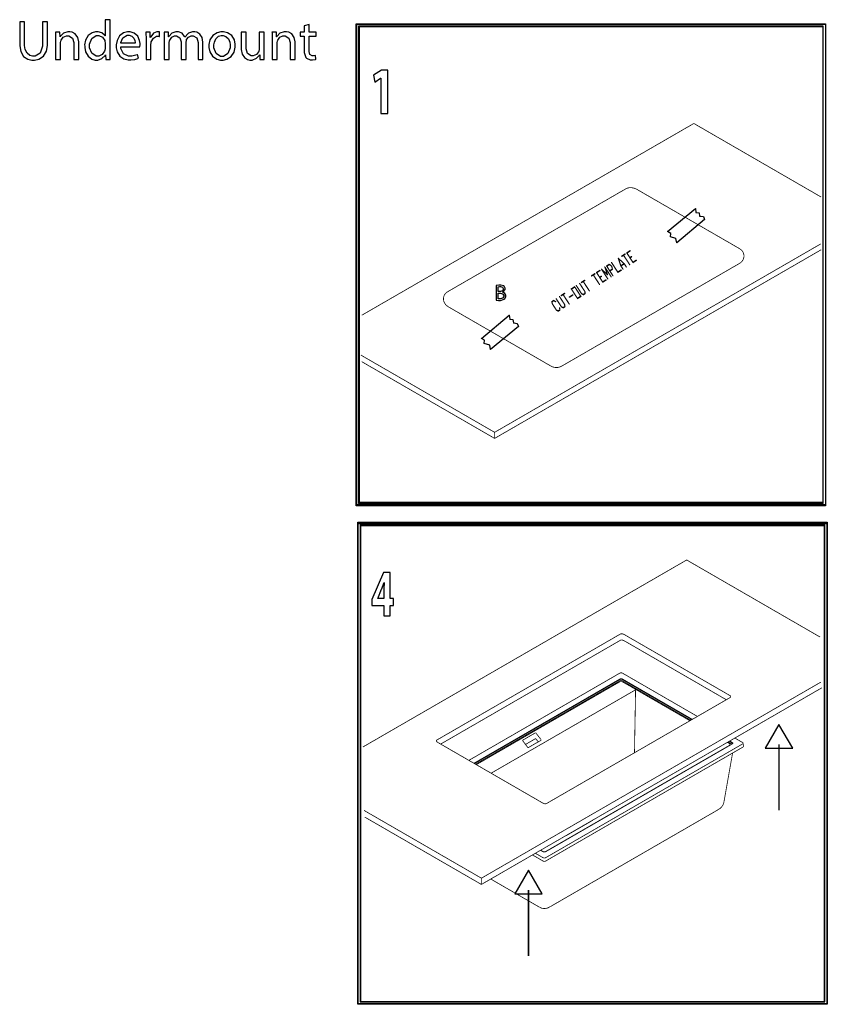
# Model space of a CAD drawing. Extents: x 0.4 to 33.4, y 0.5 to 22.5.
# Drawn here: x 12 to 15.7, y 6.7 to 11.2 of the extents above; entities that cross this region are included whole.
import ezdxf

# ---------------------------------------------------------------- set-up
doc = ezdxf.new("R2010")
doc.units = 0
doc.layers.get('0').update_dxf_attribs({"linetype": 'CONTINUOUS'})

msp = doc.modelspace()

# ---------------------------------------------------------------- linework, layer by layer
at = {"color": 0}
for points in [[(12.4283, 11.1551), (12.4283, 11.0828), (12.4279, 11.0828), (12.4265, 11.0852), (12.4144, 11.0957), (12.397, 11.1012), (12.3912, 11.1012), (12.386, 11.1012), (12.3702, 11.0968), (12.3529, 11.0838), (12.3412, 11.0634), (12.3369, 11.043), (12.337, 11.0361), (12.337, 11.0299), (12.3409, 11.0111), (12.3519, 10.9916), (12.3683, 10.979), (12.3837, 10.9745), (12.3888, 10.9745), (12.3952, 10.9745), (12.4143, 10.9814), (12.4284, 10.995), (12.4301, 10.9984), (12.4307, 10.9984), (12.4316, 10.9773), (12.4513, 10.9773), (12.4512, 10.9794), (12.4505, 11.0013), (12.4505, 11.0086), (12.4505, 11.1551), (12.4283, 11.1551)], [(12.0458, 11.1462), (12.0458, 11.0468), (12.0458, 11.0384), (12.0504, 11.0133), (12.0632, 10.9909), (12.0824, 10.9784), (12.1004, 10.9745), (12.1064, 10.9745), (12.1127, 10.9745), (12.1317, 10.9787), (12.152, 10.9916), (12.1653, 11.0144), (12.1702, 11.0393), (12.1702, 11.0476), (12.1702, 11.1462), (12.1483, 11.1462), (12.1483, 11.0461), (12.1483, 11.0359), (12.1371, 11.0052), (12.1145, 10.9923), (12.107, 10.9923), (12.1031, 10.9923), (12.0914, 10.9954), (12.0789, 11.005), (12.0707, 11.0218), (12.0678, 11.04), (12.0678, 11.0461), (12.0678, 11.1462), (12.0458, 11.1462)], [(13.3207, 11.1275), (13.3207, 11.0986), (13.302, 11.0986), (13.302, 11.0817), (13.3207, 11.0817), (13.3207, 11.0157), (13.3207, 11.0078), (13.3278, 10.9857), (13.3294, 10.9841), (13.3307, 10.9825), (13.3474, 10.9747), (13.353, 10.9747), (13.3579, 10.9747), (13.3715, 10.9773), (13.3726, 10.9778), (13.3717, 10.9943), (13.371, 10.9941), (13.3619, 10.9929), (13.3589, 10.9929), (13.3556, 10.9929), (13.346, 10.9991), (13.3424, 11.0121), (13.3424, 11.0164), (13.3424, 11.0817), (13.3739, 11.0817), (13.3739, 11.0986), (13.3424, 11.0986), (13.3424, 11.1334), (13.3207, 11.1275)], [(12.2069, 10.9773), (12.2291, 10.9773), (12.2291, 11.0502), (12.2291, 11.0528), (12.2303, 11.0597), (12.2306, 11.0604), (12.2315, 11.0635), (12.2413, 11.0764), (12.2554, 11.083), (12.2601, 11.083), (12.2655, 11.083), (12.2819, 11.0724), (12.2881, 11.0535), (12.2881, 11.0472), (12.2881, 10.9773), (12.3102, 10.9773), (12.3102, 11.0498), (12.3102, 11.0562), (12.3059, 11.0754), (12.2951, 11.0911), (12.2811, 11.0991), (12.2707, 11.1012), (12.2673, 11.1012), (12.2609, 11.1012), (12.242, 11.0942), (12.2288, 11.0813), (12.2273, 11.0784), (12.2267, 11.0784), (12.2256, 11.0986), (12.2061, 11.0986), (12.2062, 11.0961), (12.2069, 11.0733), (12.2069, 11.0657), (12.2069, 10.9773)], [(12.4283, 11.0281), (12.4283, 11.0257), (12.4276, 11.0193), (12.4275, 11.0186), (12.4264, 11.0144), (12.4153, 10.9992), (12.4001, 10.9923), (12.3951, 10.9923), (12.3884, 10.9923), (12.3683, 11.0056), (12.3593, 11.0293), (12.3593, 11.0372), (12.3593, 11.0456), (12.3689, 11.0707), (12.3889, 11.0841), (12.3956, 11.0841), (12.4008, 11.0841), (12.4164, 11.0766), (12.4266, 11.062), (12.4275, 11.0585), (12.4276, 11.0578), (12.4283, 11.0513), (12.4283, 11.0492), (12.4283, 11.0281)], [(12.584, 11.034), (12.5841, 11.0345), (12.5849, 11.0418), (12.5849, 11.0442), (12.5849, 11.0488), (12.5826, 11.0626), (12.5747, 11.0811), (12.5592, 11.0955), (12.5408, 11.1012), (12.5348, 11.1012), (12.5288, 11.1012), (12.511, 11.0962), (12.4931, 11.0824), (12.4818, 11.0616), (12.4779, 11.0424), (12.4779, 11.0359), (12.4779, 11.0297), (12.482, 11.011), (12.4938, 10.9916), (12.5125, 10.9792), (12.5313, 10.9747), (12.5376, 10.9747), (12.5437, 10.9747), (12.562, 10.9772), (12.5758, 10.9814), (12.5778, 10.9823), (12.5741, 10.9982), (12.572, 10.9973), (12.5483, 10.9919), (12.5404, 10.9919), (12.5332, 10.9919), (12.5116, 11.0017), (12.4991, 11.0265), (12.499, 11.034), (12.584, 11.034)], [(12.4992, 11.0498), (12.4996, 11.0536), (12.5084, 11.0734), (12.5269, 11.0856), (12.533, 11.0856), (12.5368, 11.0856), (12.5483, 11.082), (12.5577, 11.0729), (12.5624, 11.0613), (12.5636, 11.0527), (12.5636, 11.0498), (12.4992, 11.0498)], [(12.6118, 10.9773), (12.6337, 10.9773), (12.6337, 11.042), (12.6337, 11.0445), (12.6345, 11.0514), (12.6346, 11.0522), (12.6354, 11.0563), (12.6447, 11.0726), (12.6592, 11.0806), (12.6641, 11.0806), (12.666, 11.0806), (12.6712, 11.0799), (12.6717, 11.0798), (12.6717, 11.1006), (12.6712, 11.1007), (12.6668, 11.1012), (12.6654, 11.1012), (12.6603, 11.1012), (12.6452, 11.0941), (12.6334, 11.0788), (12.632, 11.0748), (12.6309, 11.0748), (12.6303, 11.0986), (12.6109, 11.0986), (12.6111, 11.0958), (12.6118, 11.0694), (12.6118, 11.0607), (12.6118, 10.9773)], [(12.6935, 10.9773), (12.7152, 10.9773), (12.7152, 11.0505), (12.7152, 11.0532), (12.7166, 11.0605), (12.717, 11.0613), (12.7178, 11.064), (12.7267, 11.0763), (12.7397, 11.0832), (12.7441, 11.0832), (12.7488, 11.0832), (12.7631, 11.0739), (12.7695, 11.056), (12.7695, 11.05), (12.7695, 10.9773), (12.791, 10.9773), (12.791, 11.0522), (12.791, 11.055), (12.7925, 11.0625), (12.7927, 11.0633), (12.7937, 11.0659), (12.8025, 11.0773), (12.8147, 11.0832), (12.8187, 11.0832), (12.8237, 11.0832), (12.8387, 11.0733), (12.8452, 11.0528), (12.8452, 11.0459), (12.8452, 10.9773), (12.8667, 10.9773), (12.8667, 11.0487), (12.8667, 11.0552), (12.8627, 11.0747), (12.8528, 11.0908), (12.8397, 11.099), (12.83, 11.1012), (12.8268, 11.1012), (12.8201, 11.1012), (12.8019, 11.0941), (12.8001, 11.0928), (12.7988, 11.0918), (12.7874, 11.0787), (12.7864, 11.0769), (12.786, 11.0769), (12.7847, 11.0805), (12.7731, 11.0945), (12.757, 11.1012), (12.7517, 11.1012), (12.7457, 11.1012), (12.7277, 11.0945), (12.7154, 11.082), (12.7137, 11.0791), (12.7128, 11.0791), (12.712, 11.0986), (12.6927, 11.0986), (12.6928, 11.0961), (12.6935, 11.0733), (12.6935, 11.0657), (12.6935, 10.9773)], [(12.9534, 11.1012), (12.9475, 11.1012), (12.9298, 11.0969), (12.9107, 11.0844), (12.8979, 11.0642), (12.8933, 11.0438), (12.8933, 11.037), (12.8933, 11.0305), (12.8978, 11.0111), (12.91, 10.9914), (12.9285, 10.9789), (12.9458, 10.9745), (12.9515, 10.9745), (12.9569, 10.9745), (12.9732, 10.9783), (12.9926, 10.9899), (13.0065, 11.01), (13.0118, 11.0317), (13.0118, 11.039), (13.0118, 11.0453), (13.0075, 11.0643), (12.9957, 11.084), (12.9772, 11.0967), (12.9594, 11.1012), (12.9534, 11.1012)], [(12.953, 11.0847), (12.9571, 11.0847), (12.9696, 11.0804), (12.9809, 11.0692), (12.9872, 11.0541), (12.9893, 11.0421), (12.9893, 11.0381), (12.9893, 11.0297), (12.9787, 11.0044), (12.9589, 10.991), (12.9524, 10.991), (12.9458, 10.991), (12.9259, 11.0044), (12.9157, 11.0293), (12.9157, 11.0377), (12.9157, 11.0419), (12.9179, 11.0547), (12.9246, 11.0698), (12.9362, 11.0806), (12.9488, 11.0847), (12.953, 11.0847)], [(13.1408, 11.0986), (13.1187, 11.0986), (13.1187, 11.0242), (13.1187, 11.0214), (13.117, 11.0137), (13.1167, 11.0129), (13.1157, 11.0105), (13.1061, 10.9993), (13.0922, 10.9929), (13.0876, 10.9929), (13.0824, 10.9929), (13.0666, 11.0035), (13.0605, 11.0244), (13.0605, 11.0314), (13.0605, 11.0986), (13.0386, 11.0986), (13.0386, 11.0277), (13.0386, 11.0212), (13.0424, 11.0015), (13.0524, 10.9851), (13.0658, 10.9768), (13.0768, 10.9745), (13.0805, 10.9745), (13.0869, 10.9745), (13.1063, 10.9822), (13.119, 10.9946), (13.1204, 10.9971), (13.121, 10.9971), (13.1221, 10.9773), (13.1417, 10.9773), (13.1415, 10.9797), (13.1408, 11.0027), (13.1408, 11.0103), (13.1408, 11.0986)], [(13.177, 10.9773), (13.1991, 10.9773), (13.1991, 11.0502), (13.1991, 11.0528), (13.2004, 11.0597), (13.2006, 11.0604), (13.2016, 11.0635), (13.2113, 11.0764), (13.2254, 11.083), (13.2301, 11.083), (13.2356, 11.083), (13.252, 11.0724), (13.2581, 11.0535), (13.2581, 11.0472), (13.2581, 10.9773), (13.2803, 10.9773), (13.2803, 11.0498), (13.2803, 11.0562), (13.2759, 11.0754), (13.2651, 11.0911), (13.2511, 11.0991), (13.2407, 11.1012), (13.2373, 11.1012), (13.231, 11.1012), (13.212, 11.0942), (13.1988, 11.0813), (13.1974, 11.0784), (13.1967, 11.0784), (13.1956, 11.0986), (13.1761, 11.0986), (13.1763, 11.0961), (13.177, 11.0733), (13.177, 11.0657), (13.177, 10.9773)], [(13.6632, 10.7352), (13.6944, 10.7352), (13.6944, 10.9296), (13.6667, 10.9296), (13.6311, 10.9066), (13.6363, 10.8758), (13.6628, 10.893), (13.6632, 10.893), (13.6632, 10.7352)], [(13.7053, 8.48568), (13.7053, 8.53212), (13.7209, 8.53212), (13.7209, 8.56358), (13.7053, 8.56358), (13.7053, 8.68012), (13.6751, 8.68012), (13.6239, 8.55903), (13.6239, 8.53212), (13.6775, 8.53212), (13.6775, 8.48568), (13.7053, 8.48568)], [(13.6506, 8.56358), (13.6506, 8.56401), (13.6673, 8.60504), (13.6683, 8.60775), (13.6773, 8.63271), (13.6782, 8.63542), (13.679, 8.63542), (13.6789, 8.63286), (13.6775, 8.61074), (13.6775, 8.60331), (13.6775, 8.56358), (13.6506, 8.56358)], [(15.5089, 7.89307), (15.4475, 7.99918), (15.3863, 7.89307), (15.5089, 7.89307)], [(14.3865, 7.24094), (14.3253, 7.34706), (14.264, 7.24094), (14.3865, 7.24094)]]:
    msp.add_lwpolyline(points, close=True, dxfattribs=at)
at = {"color": 250}
for points in [[(15.6503, 8.97857), (13.5527, 8.97857), (13.5527, 11.1369), (15.6557, 11.1369), (15.6557, 8.97857), (15.6503, 8.97857)], [(15.6511, 8.98356), (13.5566, 8.98356), (13.5566, 11.1347), (15.6564, 11.1347), (15.6564, 8.98356), (15.6511, 8.98356)], [(13.5634, 8.98958), (15.645, 8.98958), (15.645, 11.1259), (13.5634, 11.1259), (13.5634, 8.98958)], [(13.5673, 8.99451), (15.6457, 8.99451), (15.6457, 11.1237), (13.5673, 11.1237), (13.5673, 8.99451)], [(14.1811, 9.89936), (14.1818, 9.89925), (14.1913, 9.89849), (14.1944, 9.89849), (14.2003, 9.89849), (14.2165, 9.90369), (14.2178, 9.90479), (14.2186, 9.9056), (14.2233, 9.9151), (14.2233, 9.91824), (14.2233, 9.92117), (14.2189, 9.9299), (14.2111, 9.93479), (14.2094, 9.93517), (14.2094, 9.93539), (14.2113, 9.93604), (14.221, 9.94661), (14.221, 9.95014), (14.221, 9.95313), (14.2163, 9.96143), (14.2153, 9.96208), (14.2143, 9.96289), (14.2012, 9.96685), (14.1969, 9.96685), (14.1929, 9.96685), (14.1819, 9.96571), (14.1811, 9.96556), (14.1811, 9.89936)], [(14.1897, 9.95969), (14.19, 9.95975), (14.1954, 9.96013), (14.1974, 9.96013), (14.2, 9.96013), (14.2081, 9.95762), (14.2121, 9.95139), (14.2121, 9.94928), (14.2121, 9.94726), (14.2083, 9.94119), (14.2001, 9.93799), (14.1975, 9.93799), (14.1897, 9.93799), (14.1897, 9.95969)], [(14.1897, 9.93126), (14.1969, 9.93126), (14.1999, 9.93126), (14.2092, 9.92828), (14.2143, 9.92096), (14.2143, 9.91846), (14.2143, 9.91596), (14.209, 9.90831), (14.1999, 9.90543), (14.1969, 9.90543), (14.1951, 9.90543), (14.1901, 9.9056), (14.1897, 9.90565), (14.1897, 9.93126)], [(15.6588, 6.7469), (13.5611, 6.7469), (13.5611, 8.90528), (15.664, 8.90528), (15.664, 6.7469), (15.6588, 6.7469)], [(15.6571, 6.74897), (13.5627, 6.74897), (13.5627, 8.90007), (15.6625, 8.90007), (15.6625, 6.74897), (15.6571, 6.74897)], [(13.5718, 6.75786), (15.6533, 6.75786), (15.6533, 8.89426), (13.5718, 8.89426), (13.5718, 6.75786)], [(13.5734, 6.75993), (15.6518, 6.75993), (15.6518, 8.88911), (13.5734, 8.88911), (13.5734, 6.75993)]]:
    msp.add_lwpolyline(points, close=True, dxfattribs=at)
at = {"color": 0}
for points, const_width in [([(15.066, 10.6905), (13.5781, 9.83171)], 0.00347), ([(15.6365, 10.361), (15.066, 10.6905)], 0.00347), ([(14.7608, 10.3977), (14.7678, 10.4008), (14.775, 10.4026), (14.7825, 10.4031), (14.7901, 10.4025), (14.7979, 10.4008), (14.8053, 10.3982), (14.8124, 10.3946)], 0.00347), ([(13.9625, 9.93679), (14.7608, 10.3977)], 0.00347), ([(14.8124, 10.3946), (15.2711, 10.1298)], 0.00347), ([(14.1735, 9.30772), (15.6347, 10.1514)], 0.00347), ([(14.1735, 9.28049), (15.6367, 10.1253)], 0.00347), ([(15.2711, 10.1298), (15.2765, 10.126), (15.2814, 10.1214), (15.2853, 10.116), (15.2882, 10.11), (15.29, 10.1036), (15.2907, 10.097), (15.29, 10.0904), (15.2882, 10.084), (15.2853, 10.078), (15.2814, 10.0726), (15.2767, 10.068), (15.2711, 10.0642)], 0.00347), ([(15.2711, 10.0642), (14.4737, 9.60385)], 0.00347), ([(13.9678, 9.86871), (13.9608, 9.87338), (13.9547, 9.87901), (13.9497, 9.88569), (13.9463, 9.89328), (13.9443, 9.90147), (13.9443, 9.90847), (13.9456, 9.91531), (13.9482, 9.92182), (13.9519, 9.92768), (13.9568, 9.93272), (13.9625, 9.93679)], 0.00347), ([(14.4265, 9.60385), (13.9678, 9.86871)], 0.00347), ([(13.5745, 9.65343), (14.1735, 9.30772)], 0.00347), ([(13.5782, 9.62408), (14.1735, 9.28049)], 0.00347), ([(14.4737, 9.60385), (14.4653, 9.6001), (14.4564, 9.59814), (14.4472, 9.59782), (14.44, 9.59879), (14.4331, 9.60075), (14.4265, 9.60385)], 0.00347), ([(14.1735, 9.28049), (14.1735, 9.30772)], 0.00347), ([(15.0339, 8.73617), (13.583, 7.89865)], 0.00347), ([(15.6319, 8.39094), (15.0339, 8.73617)], 0.00347), ([(14.7369, 8.40468), (13.9142, 7.92979)], 0.00347), ([(13.9318, 7.91194), (14.7369, 8.37668)], 0.00347), ([(14.7557, 8.40153), (14.7517, 8.40349), (14.7471, 8.40517), (14.7444, 8.40565), (14.7418, 8.40565), (14.739, 8.40565), (14.7379, 8.40517), (14.7369, 8.40468)], 0.00347), ([(14.7369, 8.37668), (14.739, 8.37765), (14.7418, 8.37787), (14.7444, 8.37765), (14.7471, 8.37717), (14.7517, 8.37571), (14.7557, 8.37354)], 0.00347), ([(15.2285, 8.12875), (14.7557, 8.40153)], 0.00347), ([(15.2112, 8.11063), (14.7557, 8.37354)], 0.00347), ([(14.0581, 7.83903), (14.7344, 8.22965)], 0.00347), ([(14.0807, 7.82601), (14.7344, 8.20335)], 0.00347), ([(14.0831, 7.82454), (14.7344, 8.20047)], 0.00347), ([(14.7462, 8.22965), (14.7451, 8.23036), (14.7436, 8.23062), (14.7419, 8.23112), (14.7403, 8.23112), (14.7389, 8.23112), (14.7371, 8.23062), (14.7357, 8.23036), (14.7344, 8.22965)], 0.00347), ([(14.7344, 8.20335), (14.7357, 8.20383), (14.7371, 8.20432), (14.7386, 8.20454), (14.7403, 8.20481), (14.7419, 8.20454), (14.7436, 8.20432), (14.7451, 8.20383), (14.7462, 8.20335)], 0.00347), ([(14.7344, 8.20047), (14.7357, 8.20117), (14.7371, 8.20167), (14.7386, 8.20187), (14.7403, 8.20187), (14.7419, 8.20187), (14.7436, 8.20167), (14.7451, 8.20117), (14.7462, 8.20047)], 0.00347), ([(14.7462, 8.22965), (15.0819, 8.03581)], 0.00347), ([(14.7462, 8.20335), (15.0592, 8.02274)], 0.00347), ([(14.7462, 8.20047), (15.0568, 8.02132)], 0.00347), ([(14.7367, 8.19635), (14.0879, 7.82189)], 0.00347), ([(14.0915, 7.81972), (14.7337, 8.19054)], 0.00347), ([(14.1143, 7.31153), (15.635, 8.18935)], 0.00347), ([(14.1143, 7.28353), (15.6396, 8.16401)], 0.00347), ([(14.1578, 7.78157), (14.8068, 8.15593)], 0.00347), ([(14.7337, 8.19054), (14.735, 8.19103), (14.7369, 8.19151), (14.7396, 8.19151), (14.7442, 8.19081), (14.7488, 8.18935), (14.7526, 8.18718)], 0.00347), ([(14.7439, 8.19635), (14.7432, 8.19683), (14.7422, 8.19706), (14.7413, 8.19732), (14.7403, 8.19732), (14.7393, 8.19732), (14.7383, 8.19706), (14.7376, 8.19683), (14.7367, 8.19635)], 0.00347), ([(15.0519, 8.01867), (14.7439, 8.19635)], 0.00347), ([(15.0483, 8.0165), (14.7526, 8.18718)], 0.00347), ([(14.8001, 7.87235), (14.805, 8.15593)], 0.00347), ([(14.4067, 7.64615), (15.2285, 8.12028)], 0.00347), ([(14.7707, 8.13547), (14.7714, 8.13596)], 0.00347), ([(15.2285, 8.12028), (15.2307, 8.12224), (15.2314, 8.12463), (15.2307, 8.12679), (15.2285, 8.12875)], 0.00347), ([(14.3004, 7.93001), (14.3551, 7.96169)], 0.00347), ([(14.3118, 7.91026), (14.3551, 7.93539)], 0.00347), ([(14.3551, 7.96169), (14.3557, 7.96192), (14.3564, 7.96192), (14.3569, 7.96192), (14.3576, 7.96169), (14.3583, 7.96143), (14.3589, 7.96094), (14.3596, 7.96044), (14.36, 7.95996)], 0.00347), ([(14.36, 7.93365), (14.3596, 7.93414), (14.3592, 7.93463), (14.3586, 7.9349), (14.3579, 7.93539), (14.3574, 7.9356), (14.3567, 7.9356), (14.3561, 7.9356), (14.3557, 7.9356), (14.3551, 7.93539)], 0.00347), ([(14.3807, 7.93321), (14.3597, 7.95975)], 0.00347), ([(14.36, 7.93365), (14.3681, 7.92279)], 0.00347), ([(15.2497, 7.93896), (15.284, 7.91917)], 0.00347), ([(13.9142, 7.92979), (13.9135, 7.92931), (13.9126, 7.9286), (13.9125, 7.9279), (13.9125, 7.92692), (13.9126, 7.92546), (13.9136, 7.92399), (13.9154, 7.9221), (13.9172, 7.92042), (13.9197, 7.91894)], 0.00347), ([(13.9197, 7.91894), (14.3924, 7.64615)], 0.00347), ([(14.3004, 7.93001), (14.2999, 7.92958), (14.2997, 7.92931), (14.2994, 7.9286), (14.2994, 7.92811), (14.2994, 7.9274), (14.2997, 7.92665), (14.2999, 7.92617), (14.3004, 7.92546)], 0.00347), ([(14.3207, 7.89865), (14.3004, 7.92546)], 0.00347), ([(14.3207, 7.89865), (14.3213, 7.89794), (14.3217, 7.89746), (14.3224, 7.89697), (14.3229, 7.89675), (14.3236, 7.89649), (14.3243, 7.89649), (14.3249, 7.89649), (14.3253, 7.89675)], 0.00347), ([(14.3803, 7.92833), (14.3253, 7.89675)], 0.00347), ([(14.3803, 7.93294), (14.3808, 7.93246), (14.3811, 7.93175), (14.3812, 7.93099), (14.3812, 7.93028), (14.3812, 7.92979), (14.3811, 7.92931), (14.3808, 7.92882), (14.3803, 7.92833)], 0.00347), ([(14.4022, 7.40326), (15.284, 7.91243)], 0.00347), ([(14.4022, 7.42979), (15.2383, 7.91243)], 0.00347), ([(14.4022, 7.38829), (15.2861, 7.89865)], 0.00347), ([(14.4035, 7.43175), (15.2253, 7.90614)], 0.00347), ([(15.2253, 7.91433), (15.2161, 7.91965)], 0.00347), ([(15.236, 7.91243), (15.2197, 7.9216)], 0.00347), ([(15.2246, 7.92449), (15.2383, 7.9165)], 0.00347), ([(15.2253, 7.91433), (15.2265, 7.91342), (15.2279, 7.91168), (15.2282, 7.90978), (15.2272, 7.90782), (15.2253, 7.90614)], 0.00347), ([(15.2269, 7.92594), (15.2383, 7.91917)], 0.00347), ([(15.2383, 7.9165), (15.2383, 7.91581), (15.2381, 7.91531), (15.2379, 7.91461), (15.2376, 7.91411), (15.2374, 7.91363), (15.2368, 7.91314), (15.2364, 7.91265), (15.236, 7.91243)], 0.00347), ([(15.2368, 7.91146), (15.2367, 7.91194), (15.236, 7.91243)], 0.00347), ([(15.2383, 7.91917), (15.2393, 7.91846), (15.2403, 7.91775), (15.2408, 7.91678), (15.2408, 7.91581), (15.2408, 7.91482), (15.2403, 7.91385), (15.2393, 7.91314), (15.2383, 7.91243)], 0.00347), ([(15.284, 7.91243), (15.2853, 7.91314), (15.286, 7.91385), (15.2864, 7.91482), (15.2867, 7.91581), (15.2864, 7.91678), (15.286, 7.91775), (15.2853, 7.91846), (15.284, 7.91917)], 0.00347), ([(15.2886, 7.9025), (15.2886, 7.90201), (15.2886, 7.9011), (15.2881, 7.90013), (15.2871, 7.89936), (15.2861, 7.89865)], 0.00347), ([(15.2886, 7.9025), (15.2864, 7.91629)], 0.00347), ([(15.4475, 7.61583), (15.4475, 7.91103)], 0.00694), ([(15.2008, 7.65218), (15.2396, 7.87164)], 0.00347), ([(14.3924, 7.64615), (14.3958, 7.64492), (14.3996, 7.64442), (14.4035, 7.64492), (14.4067, 7.64615)], 0.00347), ([(15.1799, 7.62153), (15.1814, 7.62244), (15.1833, 7.62369), (15.1864, 7.62657), (15.1886, 7.62853), (15.1899, 7.62993), (15.1942, 7.63553), (15.1975, 7.64154), (15.1985, 7.64372), (15.1997, 7.64708), (15.2008, 7.65218)], 0.00347), ([(13.5881, 7.61524), (14.1143, 7.31153)], 0.00347), ([(13.5917, 7.58513), (14.1143, 7.28353)], 0.00347), ([(14.4257, 7.18571), (15.1699, 7.61524)], 0.00347), ([(15.1699, 7.61546), (15.1703, 7.61572), (15.1706, 7.61572)], 0.00347), ([(15.1706, 7.61572), (15.1799, 7.62153)], 0.00347), ([(15.1799, 7.62153), (15.1797, 7.62153)], 0.00347), ([(14.4967, 7.50342), (14.6089, 7.56814)], 0.00347), ([(14.6126, 7.57129), (14.6117, 7.5701), (14.6089, 7.56814)], 0.00347), ([(14.4917, 7.50125), (14.4933, 7.50201), (14.4967, 7.50342)], 0.00347), ([(14.3432, 7.41558), (14.3904, 7.38829)], 0.00347), ([(14.3561, 7.42307), (14.3904, 7.40326)], 0.00347), ([(14.3792, 7.43631), (14.3904, 7.42979)], 0.00347), ([(14.3893, 7.43175), (14.3803, 7.43707)], 0.00347), ([(14.3893, 7.43175), (14.391, 7.43104), (14.3942, 7.43028), (14.3975, 7.43007), (14.4008, 7.43078), (14.4035, 7.43175)], 0.00347), ([(14.3904, 7.42979), (14.3917, 7.4291), (14.3931, 7.4286), (14.3949, 7.42833), (14.3965, 7.42833), (14.3982, 7.42833), (14.3996, 7.4286), (14.4011, 7.4291), (14.4022, 7.42979)], 0.00347), ([(14.4022, 7.40326), (14.4011, 7.40278), (14.3996, 7.40229), (14.3979, 7.40207), (14.3965, 7.40207), (14.3949, 7.40207), (14.3931, 7.40229), (14.3917, 7.40278), (14.3904, 7.40326)], 0.00347), ([(14.3904, 7.38829), (14.3917, 7.38781), (14.3931, 7.38732), (14.3949, 7.3871), (14.3965, 7.38683), (14.3979, 7.3871), (14.3996, 7.38732), (14.4011, 7.38781), (14.4022, 7.38829)], 0.00347), ([(14.1143, 7.28353), (14.1143, 7.31153)], 0.00347), ([(14.1563, 7.30767), (14.3762, 7.18067)], 0.00347), ([(14.3253, 6.96371), (14.3253, 7.2589)], 0.00694), ([(14.4158, 7.18044), (14.425, 7.18549)], 0.00347), ([(14.425, 7.18549), (14.4254, 7.18549), (14.4257, 7.18571)], 0.00347), ([(14.3762, 7.18067), (14.3769, 7.18044), (14.3776, 7.17996), (14.3796, 7.17919), (14.3829, 7.17774), (14.3857, 7.17703), (14.3878, 7.17654), (14.3921, 7.17611), (14.3963, 7.17583), (14.3985, 7.17583), (14.4006, 7.17611), (14.4028, 7.17632), (14.405, 7.17654), (14.4069, 7.17703), (14.4083, 7.17731), (14.411, 7.17822), (14.4129, 7.17899), (14.4142, 7.17947), (14.4149, 7.17996), (14.4158, 7.18044)], 0.00347)]:
    msp.add_lwpolyline(points, dxfattribs=dict(at, const_width=const_width))
at = {"color": 250, "const_width": 0.00347}
for points in [[(15.1144, 10.26), (14.9893, 10.1565), (14.9858, 10.1762), (14.9612, 10.1829), (14.9622, 10.1983), (14.9481, 10.2065), (15.0732, 10.31), (15.0754, 10.292), (15.0893, 10.2905), (15.0915, 10.2759), (15.1087, 10.2734), (15.1144, 10.26)], [(14.2804, 9.78179), (14.1553, 9.67828), (14.1518, 9.69792), (14.1272, 9.70469), (14.1282, 9.72011), (14.114, 9.72825), (14.239, 9.83176), (14.2414, 9.81375), (14.2553, 9.81228), (14.2575, 9.79764), (14.2746, 9.79519), (14.2804, 9.78179)]]:
    msp.add_lwpolyline(points, close=True, dxfattribs=at)
at = {"color": 7}
for points in [[(15.1144, 10.26), (14.9893, 10.1565), (14.9858, 10.1762), (14.9612, 10.1829), (14.9622, 10.1983), (14.9481, 10.2065), (15.0732, 10.31), (15.0754, 10.292), (15.0893, 10.2905), (15.0915, 10.2759), (15.1087, 10.2734), (15.1144, 10.26)], [(14.2804, 9.78179), (14.1553, 9.67828), (14.1518, 9.69792), (14.1272, 9.70469), (14.1282, 9.72011), (14.114, 9.72825), (14.239, 9.83176), (14.2414, 9.81375), (14.2553, 9.81228), (14.2575, 9.79764), (14.2746, 9.79519), (14.2804, 9.78179)]]:
    msp.add_lwpolyline(points, close=True, dxfattribs=at)
at = {"color": 0, "const_width": 0.00347}
for points in [[(14.7575, 10.1071), (14.7576, 10.1072), (14.7581, 10.1069), (14.7583, 10.1069), (14.7586, 10.1064), (14.759, 10.1057), (14.7592, 10.1051), (14.7592, 10.1049), (14.7592, 10.1046), (14.7589, 10.1045), (14.7588, 10.1043), (14.7524, 10.1002), (14.7793, 10.0587), (14.7796, 10.0584), (14.7797, 10.0579), (14.7796, 10.0577), (14.7793, 10.0575), (14.779, 10.0573), (14.7786, 10.0573), (14.7785, 10.0575), (14.7782, 10.0577), (14.7779, 10.058), (14.7778, 10.0583), (14.751, 10.0993), (14.7439, 10.0947), (14.7438, 10.0946), (14.7435, 10.0947), (14.7433, 10.0948), (14.7431, 10.0951), (14.7426, 10.0953), (14.7425, 10.0955), (14.7422, 10.0962), (14.7421, 10.0966), (14.7419, 10.097), (14.7421, 10.0973), (14.7575, 10.1071)], [(14.78, 10.1217), (14.7803, 10.1218), (14.7806, 10.1216), (14.7808, 10.1216), (14.7813, 10.121), (14.7817, 10.1204), (14.7818, 10.1198), (14.7818, 10.1195), (14.7817, 10.1193), (14.7815, 10.1192), (14.7813, 10.119), (14.7674, 10.1099), (14.7796, 10.0911), (14.7865, 10.0956), (14.7867, 10.0955), (14.7871, 10.0953), (14.7875, 10.0951), (14.7876, 10.0947), (14.7881, 10.0942), (14.7883, 10.0937), (14.7882, 10.0932), (14.7881, 10.0928), (14.7813, 10.0884), (14.7932, 10.0703), (14.8075, 10.0796), (14.8078, 10.0795), (14.8081, 10.0793), (14.8085, 10.079), (14.8087, 10.0786), (14.8092, 10.0781), (14.8093, 10.0775), (14.8094, 10.0773), (14.8093, 10.077), (14.8092, 10.0769), (14.8089, 10.0768), (14.7939, 10.0669), (14.7933, 10.0671), (14.7929, 10.0673), (14.7921, 10.0686), (14.7646, 10.1108), (14.7647, 10.1111), (14.7646, 10.1115), (14.7646, 10.1118), (14.7647, 10.112), (14.78, 10.1217)], [(14.6865, 10.0607), (14.6953, 10.0556), (14.6957, 10.055), (14.7006, 10.0475), (14.7008, 10.047), (14.7017, 10.0369), (14.7015, 10.0366), (14.691, 10.0297), (14.7039, 10.0099), (14.7042, 10.0093), (14.7042, 10.0086), (14.704, 10.0085), (14.7039, 10.0084), (14.7035, 10.0082), (14.7032, 10.0082), (14.7031, 10.0084), (14.7026, 10.0086), (14.7024, 10.009), (14.7022, 10.0093), (14.6744, 10.0519), (14.6744, 10.0524), (14.6743, 10.0525), (14.6743, 10.0528), (14.6743, 10.0531), (14.6751, 10.0535), (14.6857, 10.0606), (14.686, 10.0607), (14.6865, 10.0607)], [(14.6946, 10.0537), (14.6872, 10.0578), (14.6771, 10.0513), (14.6893, 10.0324), (14.6994, 10.039), (14.6986, 10.0475), (14.6946, 10.0537)], [(14.6978, 10.068), (14.6982, 10.0678), (14.6986, 10.0676), (14.6988, 10.0673), (14.6992, 10.0667), (14.7254, 10.0263), (14.7396, 10.0355), (14.7399, 10.0354), (14.74, 10.0355), (14.7404, 10.0353), (14.7406, 10.0351), (14.7408, 10.0349), (14.7411, 10.0346), (14.7414, 10.034), (14.7415, 10.0334), (14.7415, 10.0332), (14.7417, 10.033), (14.7414, 10.0328), (14.7413, 10.0327), (14.7261, 10.0229), (14.7256, 10.0231), (14.7251, 10.0233), (14.7243, 10.0246), (14.6969, 10.0668), (14.6969, 10.0672), (14.6969, 10.0675), (14.6969, 10.0678), (14.6969, 10.068), (14.6975, 10.0681), (14.6978, 10.068)], [(14.7282, 10.0873), (14.7546, 10.0635), (14.764, 10.049), (14.7642, 10.0484), (14.7643, 10.048), (14.7642, 10.0477), (14.7639, 10.0475), (14.7636, 10.0473), (14.7632, 10.0472), (14.7631, 10.0474), (14.7628, 10.0477), (14.7625, 10.048), (14.7624, 10.0483), (14.7542, 10.0608), (14.7407, 10.0521), (14.749, 10.0393), (14.7493, 10.0385), (14.7493, 10.038), (14.749, 10.0378), (14.7486, 10.0376), (14.7485, 10.0377), (14.7482, 10.0377), (14.7479, 10.038), (14.7475, 10.0383), (14.7474, 10.0386), (14.7469, 10.0393), (14.7381, 10.053), (14.7271, 10.0866), (14.7269, 10.087), (14.7271, 10.0875), (14.7275, 10.0876), (14.7276, 10.0877), (14.7279, 10.0874), (14.7282, 10.0873)], [(14.7393, 10.055), (14.7519, 10.0632), (14.7301, 10.0831), (14.7393, 10.055)], [(14.6221, 10.019), (14.6222, 10.0192), (14.6225, 10.0189), (14.6226, 10.0188), (14.6232, 10.0183), (14.6236, 10.0177), (14.6238, 10.0171), (14.6238, 10.0168), (14.6238, 10.0165), (14.6233, 10.0164), (14.6232, 10.0163), (14.6169, 10.0122), (14.6439, 9.97071), (14.644, 9.97026), (14.6442, 9.96994), (14.644, 9.96957), (14.6439, 9.96946), (14.6436, 9.96924), (14.6432, 9.96924), (14.6429, 9.96929), (14.6426, 9.96962), (14.6424, 9.96989), (14.6421, 9.97021), (14.6154, 10.0112), (14.6085, 10.0066), (14.6083, 10.0066), (14.6081, 10.0066), (14.6078, 10.0067), (14.6074, 10.0069), (14.6072, 10.0073), (14.6071, 10.0074), (14.6067, 10.0081), (14.6065, 10.0085), (14.6065, 10.009), (14.6067, 10.0093), (14.6221, 10.019)], [(14.6446, 10.0337), (14.6449, 10.0339), (14.6451, 10.0336), (14.6454, 10.0335), (14.6457, 10.033), (14.6461, 10.0323), (14.6464, 10.0317), (14.6464, 10.0315), (14.6463, 10.0313), (14.646, 10.031), (14.6457, 10.0308), (14.6319, 10.0219), (14.6442, 10.003), (14.6508, 10.0074), (14.6513, 10.0075), (14.6517, 10.0072), (14.6521, 10.007), (14.6522, 10.0067), (14.6525, 10.0062), (14.6528, 10.0056), (14.6528, 10.0052), (14.6525, 10.0047), (14.6458, 10.0004), (14.6576, 9.98221), (14.6719, 9.99149), (14.6724, 9.99149), (14.6726, 9.99126), (14.6731, 9.99104), (14.6733, 9.9905), (14.6736, 9.99001), (14.6739, 9.98942), (14.6739, 9.98915), (14.6738, 9.98887), (14.6736, 9.98882), (14.6735, 9.98872), (14.6583, 9.97889), (14.6579, 9.979), (14.6575, 9.97928), (14.6567, 9.98058), (14.6292, 10.0227), (14.6292, 10.0229), (14.629, 10.0233), (14.629, 10.0236), (14.6293, 10.024), (14.6446, 10.0337)], [(14.6526, 10.0387), (14.6532, 10.0383), (14.6771, 10.0166), (14.6667, 10.0476), (14.6668, 10.0481), (14.6668, 10.0484), (14.6672, 10.0484), (14.6676, 10.0484), (14.6679, 10.0482), (14.6683, 10.0477), (14.6686, 10.0472), (14.6692, 10.0464), (14.6961, 10.0048), (14.6964, 10.0043), (14.6965, 10.0039), (14.6964, 10.0036), (14.6963, 10.0035), (14.696, 10.0033), (14.6954, 10.0034), (14.695, 10.0036), (14.6946, 10.0043), (14.6708, 10.0408), (14.6707, 10.0408), (14.6799, 10.0132), (14.68, 10.0131), (14.6799, 10.0128), (14.6799, 10.0125), (14.6797, 10.0124), (14.6796, 10.0124), (14.6792, 10.0123), (14.6789, 10.0126), (14.6786, 10.0129), (14.6574, 10.0321), (14.6813, 9.99522), (14.6815, 9.99462), (14.6815, 9.99393), (14.6814, 9.99388), (14.6813, 9.99376), (14.681, 9.99354), (14.6806, 9.99354), (14.6804, 9.99371), (14.68, 9.99393), (14.6799, 9.99425), (14.6796, 9.99462), (14.6519, 10.0373), (14.6518, 10.0377), (14.6518, 10.0381), (14.6518, 10.0384), (14.6518, 10.0387), (14.6522, 10.0387), (14.6526, 10.0387)], [(14.5397, 9.96533), (14.5401, 9.96511), (14.5404, 9.96479), (14.5406, 9.96446), (14.541, 9.96392), (14.5632, 9.92964), (14.5706, 9.92557), (14.5774, 9.93001), (14.5767, 9.93853), (14.5538, 9.97368), (14.5536, 9.97413), (14.5538, 9.97439), (14.5538, 9.97467), (14.5538, 9.97493), (14.5543, 9.97504), (14.5546, 9.97499), (14.555, 9.97472), (14.5553, 9.9745), (14.5556, 9.97418), (14.5558, 9.97368), (14.5789, 9.93787), (14.5799, 9.9279), (14.5794, 9.92757), (14.5718, 9.92264), (14.5714, 9.92258), (14.5626, 9.92757), (14.5622, 9.92822), (14.5389, 9.96408), (14.5388, 9.96442), (14.5388, 9.96468), (14.5388, 9.96496), (14.5389, 9.96528), (14.5394, 9.96533), (14.5397, 9.96533)], [(14.5769, 9.98969), (14.5771, 9.98981), (14.5774, 9.98958), (14.5775, 9.98942), (14.5781, 9.98899), (14.5783, 9.98822), (14.5786, 9.98774), (14.5786, 9.98747), (14.5785, 9.98719), (14.5782, 9.98703), (14.5779, 9.98682), (14.5718, 9.98286), (14.5987, 9.94135), (14.5989, 9.94092), (14.5989, 9.94049), (14.5989, 9.94021), (14.5987, 9.94011), (14.5985, 9.93994), (14.5981, 9.93989), (14.5978, 9.93994), (14.5975, 9.94026), (14.5972, 9.94054), (14.5969, 9.94086), (14.5703, 9.98188), (14.5632, 9.97726), (14.5632, 9.97721), (14.5629, 9.97726), (14.5626, 9.97732), (14.5622, 9.9776), (14.5619, 9.97792), (14.5619, 9.97808), (14.5615, 9.97874), (14.5614, 9.97917), (14.5614, 9.9796), (14.5614, 9.97988), (14.5769, 9.98969)], [(14.4864, 9.93093), (14.4868, 9.9311), (14.4869, 9.93078), (14.4872, 9.93072), (14.4876, 9.93024), (14.4881, 9.92953), (14.4882, 9.92893), (14.4881, 9.92865), (14.4881, 9.92844), (14.4879, 9.92833), (14.4876, 9.92811), (14.4815, 9.92415), (14.5085, 9.88265), (14.5086, 9.88222), (14.5086, 9.88178), (14.5086, 9.88151), (14.5085, 9.8814), (14.5079, 9.88112), (14.5076, 9.88108), (14.5075, 9.88124), (14.5071, 9.88151), (14.5069, 9.88183), (14.5067, 9.88217), (14.48, 9.92318), (14.4728, 9.91851), (14.4726, 9.9184), (14.4725, 9.91846), (14.4724, 9.91862), (14.4719, 9.91889), (14.4717, 9.91922), (14.4715, 9.91928), (14.4713, 9.92003), (14.471, 9.92036), (14.4711, 9.9209), (14.4711, 9.92117), (14.4864, 9.93093)], [(14.5231, 9.92437), (14.5235, 9.9241), (14.5239, 9.92399), (14.5242, 9.92367), (14.5243, 9.92329), (14.5246, 9.92296), (14.5247, 9.92236), (14.5249, 9.92219), (14.5249, 9.92193), (14.5247, 9.92188), (14.5244, 9.9215), (14.5094, 9.91168), (14.5089, 9.91183), (14.5085, 9.91222), (14.5083, 9.91237), (14.5079, 9.91287), (14.5076, 9.91336), (14.5075, 9.91396), (14.5076, 9.91407), (14.5076, 9.91433), (14.5231, 9.92437)], [(14.5318, 9.96035), (14.5319, 9.96044), (14.5322, 9.96039), (14.5325, 9.96035), (14.5326, 9.95996), (14.5333, 9.95899), (14.5607, 9.91683), (14.561, 9.91607), (14.561, 9.91564), (14.5608, 9.91542), (14.5454, 9.90543), (14.545, 9.90565), (14.5446, 9.90588), (14.5438, 9.90722), (14.5164, 9.94937), (14.5163, 9.94954), (14.5161, 9.94997), (14.5163, 9.95025), (14.5163, 9.95053), (14.5318, 9.96035)], [(14.5581, 9.91754), (14.5324, 9.95719), (14.5189, 9.94846), (14.5446, 9.90875), (14.5581, 9.91754)], [(14.4381, 9.89899), (14.4469, 9.89388), (14.4471, 9.89372), (14.4472, 9.89333), (14.4475, 9.89301), (14.4476, 9.89285), (14.4476, 9.89242), (14.4476, 9.89214), (14.4476, 9.89193), (14.4475, 9.89165), (14.4472, 9.8916), (14.4467, 9.89176), (14.4387, 9.89632), (14.4318, 9.89188), (14.4328, 9.8834), (14.4504, 9.85622), (14.4576, 9.85221), (14.4646, 9.85667), (14.464, 9.86561), (14.464, 9.86589), (14.4643, 9.866), (14.4644, 9.86604), (14.4649, 9.86594), (14.4653, 9.86567), (14.4657, 9.86501), (14.466, 9.86453), (14.4668, 9.85439), (14.4667, 9.85433), (14.4589, 9.84918), (14.4586, 9.84924), (14.4497, 9.85411), (14.4492, 9.85476), (14.4304, 9.884), (14.4296, 9.89399), (14.4297, 9.89426), (14.4375, 9.89914), (14.4381, 9.89899)], [(14.4494, 9.90662), (14.4497, 9.90631), (14.4501, 9.90608), (14.4503, 9.90576), (14.4507, 9.90528), (14.4729, 9.87093), (14.4803, 9.86686), (14.4871, 9.87136), (14.4863, 9.87983), (14.4635, 9.91499), (14.4633, 9.91542), (14.4633, 9.91569), (14.4635, 9.91596), (14.4635, 9.91624), (14.4639, 9.91624), (14.4643, 9.91629), (14.4647, 9.91601), (14.4649, 9.91569), (14.4653, 9.91547), (14.4656, 9.91499), (14.4886, 9.87918), (14.4894, 9.86908), (14.4892, 9.86888), (14.4814, 9.86382), (14.4811, 9.86387), (14.4724, 9.86888), (14.4718, 9.86947), (14.4485, 9.90528), (14.4485, 9.90571), (14.4485, 9.90597), (14.4485, 9.90625), (14.4485, 9.90653), (14.4492, 9.90662), (14.4494, 9.90662)]]:
    msp.add_lwpolyline(points, close=True, dxfattribs=at)

doc.saveas('drawing.dxf')
